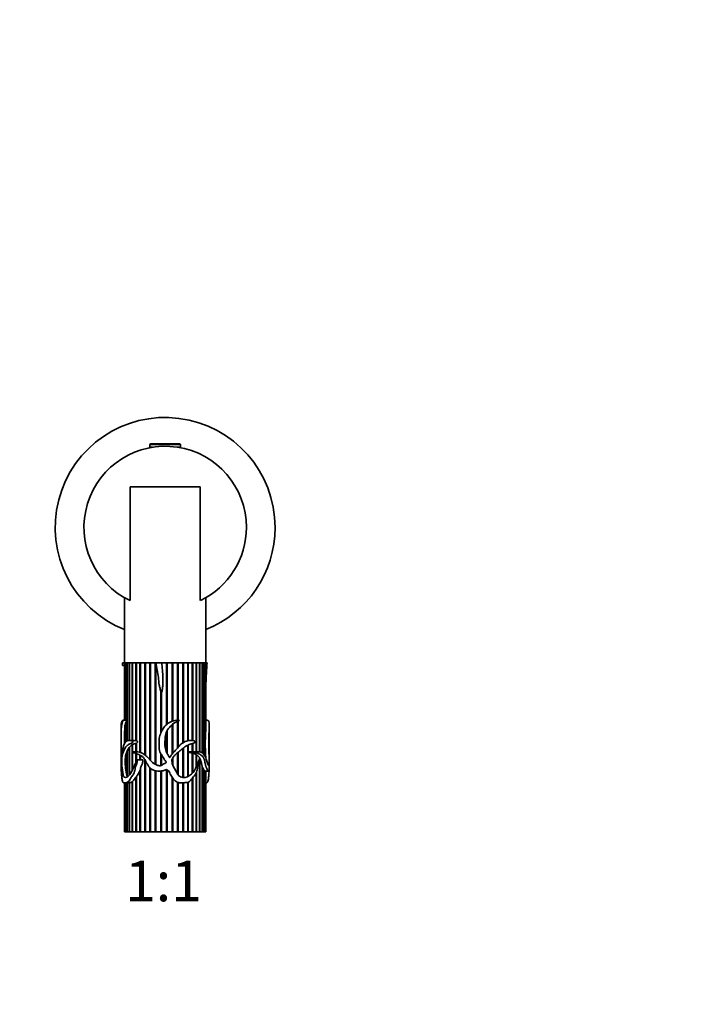
# Model space of a CAD drawing. Units: millimetres. Extents: x 0 to 755, y 0 to 1164.
# Drawn here: x 350 to 547, y 582 to 873 of the extents above; entities that cross this region are included whole.
import ezdxf
from ezdxf import colors
from ezdxf.entities.mleader import LeaderData, LeaderLine
from ezdxf.enums import TextEntityAlignment as Align
from ezdxf.math import Vec2, Vec3

# ---------------------------------------------------------------- set-up
doc = ezdxf.new("R2010")
doc.units = ezdxf.units.MM
doc.layers.add('DV1_Défaut', color=7, linetype='Continuous')
doc.layers.add('Défaut', color=7, linetype='Continuous')
doc.styles.add('SEACAD_ArialB', font='arialbd.ttf')

# ---------------------------------------------------------------- blocks, each defined once
blk = doc.blocks.new('_DOT')
at = {"color": 0}
blk.add_line((0, 0), (-1, 0), dxfattribs=at)
at = {"color": 0, "const_width": 0.333}
blk.add_lwpolyline([(-0.1665, 0, 1), (0.1665, 0, 1)], format="xyb", close=True, dxfattribs=at)
blk = doc.blocks.new('SE')
at = {"layer": 'DV1_Défaut', "color": 7, "linetype": 'Continuous', "lineweight": 18}
blk.add_line((388.6, 747.4), (397.6, 747.4), dxfattribs=at)
at = {"layer": 'DV1_Défaut', "color": 7, "linetype": 'Continuous', "lineweight": 35}
for p, q in [((388.6, 747.4), (388.6, 746.7)), ((388.6, 746.7), (389.32, 746.7)), ((388.91, 747.7), (397.3, 747.7)), ((389.1, 746.7), (389.1, 746.67)), ((396.89, 746.7), (397.6, 746.7)), ((397.1, 746.67), (397.1, 746.7)), ((397.6, 746.7), (397.6, 747.4)), ((403.49, 735), (382.71, 735)), ((382.71, 735), (382.71, 701.37)), ((403.49, 701.37), (403.49, 735)), ((381.1, 702.21), (381.1, 683)), ((405.1, 683), (405.1, 702.21)), ((380.45, 683), (381.1, 683)), ((380.45, 682.14), (381.1, 682.14)), ((381.1, 683), (381.13, 683)), ((381.1, 683), (381.1, 666.04)), ((381.1, 683), (390.35, 683)), ((381.13, 666.04), (381.13, 683)), ((381.14, 683), (381.14, 666.04)), ((381.14, 683), (381.35, 683)), ((381.35, 666.04), (381.35, 683)), ((381.4, 683), (381.4, 666.04)), ((381.4, 683), (381.8, 683)), ((381.8, 666.03), (381.8, 683)), ((381.88, 683), (381.88, 659.91)), ((381.88, 683), (382.48, 683)), ((382.48, 660.02), (382.48, 683)), ((382.58, 683), (382.58, 660.02)), ((382.58, 683), (383.36, 683)), ((383.36, 660.02), (383.36, 683)), ((383.45, 683), (383.45, 660.02)), ((383.49, 683), (383.49, 660.01)), ((383.49, 683), (384.43, 683)), ((384.43, 659.97), (384.43, 683)), ((384.51, 683), (384.51, 659.98)), ((384.58, 683), (384.58, 659.94)), ((384.58, 683), (385.66, 683)), ((385.66, 656.55), (385.66, 683)), ((385.74, 683), (385.74, 656.52)), ((385.84, 683), (385.84, 656.49)), ((385.84, 683), (387.05, 683)), ((387.05, 655.78), (387.05, 683)), ((387.11, 683), (387.11, 655.74)), ((387.24, 683), (387.24, 655.64)), ((387.24, 683), (388.55, 683)), ((388.55, 654.35), (388.55, 683)), ((388.59, 683), (388.59, 654.3)), ((388.75, 683), (388.75, 654.12)), ((388.75, 683), (390.14, 683)), ((390.14, 653.01), (390.14, 683)), ((390.17, 683), (390.17, 652.99)), ((390.35, 683), (390.35, 652.89)), ((392.1, 683), (390.37, 683)), ((392.1, 683), (393.46, 683)), ((392.1, 683), (396.7, 683)), ((393.46, 664.7), (393.46, 683)), ((393.68, 683), (393.68, 664.88)), ((393.68, 683), (393.68, 664.88)), ((395.12, 683), (393.68, 683)), ((395.12, 665.68), (395.12, 683)), ((395.32, 683), (395.32, 665.75)), ((395.34, 683), (395.34, 665.76)), ((396.7, 683), (395.34, 683)), ((396.7, 683), (396.84, 683)), ((396.75, 666.02), (396.75, 682.73)), ((396.85, 683), (405.1, 683)), ((396.92, 683), (396.92, 666.03)), ((396.96, 683), (396.96, 666.03)), ((398.31, 683), (396.96, 683)), ((398.31, 659.34), (398.31, 683)), ((398.45, 683), (398.45, 659.43)), ((398.5, 683), (398.5, 659.46)), ((399.76, 683), (398.5, 683)), ((399.76, 659.95), (399.76, 683)), ((399.88, 683), (399.88, 659.97)), ((399.94, 683), (399.94, 659.98)), ((401.09, 683), (399.94, 683)), ((401.09, 660), (401.09, 683)), ((401.17, 683), (401.17, 659.99)), ((401.25, 683), (401.25, 659.99)), ((402.25, 683), (401.25, 683)), ((402.25, 656.68), (402.25, 683)), ((402.31, 683), (402.31, 656.68)), ((402.4, 683), (402.4, 656.68)), ((403.25, 683), (402.4, 683)), ((403.25, 656.67), (403.25, 683)), ((403.26, 683), (403.26, 656.67)), ((403.36, 683), (403.36, 656.65)), ((404.04, 683), (403.36, 683)), ((404.04, 656.38), (404.04, 683)), ((404.13, 683), (404.13, 656.31)), ((404.62, 683), (404.13, 683)), ((404.62, 655.74), (404.62, 683)), ((404.68, 683), (404.68, 655.67)), ((404.98, 683), (404.68, 683)), ((404.98, 660.66), (404.98, 683)), ((405.01, 683), (405.01, 661.63)), ((405.1, 683), (405.01, 683)), ((405.1, 664.28), (405.1, 683)), ((405.48, 683), (405.1, 683)), ((391.79, 662.16), (391.79, 674.67)), ((391.8, 674.64), (391.8, 662.19)), ((392.01, 674.31), (392.01, 662.65)), ((380.1, 664.32), (380.1, 660.57)), ((381.76, 666.04), (380.7, 666.04)), ((381.14, 663.58), (381.14, 659.26)), ((381.35, 659.54), (381.35, 665.03)), ((381.35, 665.03), (381.4, 665.03)), ((381.4, 665.19), (381.4, 659.6)), ((381.88, 666.03), (381.8, 666.03)), ((381.8, 659.89), (381.8, 665.89)), ((381.8, 665.89), (381.88, 665.88)), ((395.12, 655.96), (395.12, 664.67)), ((395.32, 664.85), (395.32, 656.2)), ((395.34, 664.87), (395.34, 656.22)), ((396.75, 657.84), (396.75, 665.7)), ((396.92, 665.78), (396.92, 658.05)), ((396.96, 665.8), (396.96, 658.09)), ((405.5, 666.04), (405.1, 666.04)), ((406.1, 660.57), (406.1, 664.33)), ((381.13, 659.23), (381.13, 663.27)), ((381.13, 663.27), (381.14, 663.27)), ((393.46, 656.54), (393.46, 662.45)), ((393.68, 662.92), (393.68, 656.17)), ((393.68, 662.91), (393.68, 656.18)), ((405.01, 661.63), (404.98, 661.64)), ((380.1, 657.98), (380.1, 654.08)), ((381.1, 660.55), (381.1, 659.18)), ((383.72, 660.02), (382.47, 660.02)), ((382.48, 649.84), (382.48, 657.94)), ((382.48, 657.94), (382.58, 657.89)), ((382.58, 658.07), (382.58, 649.95)), ((383.36, 656.6), (383.36, 658.77)), ((383.36, 658.77), (383.45, 658.74)), ((383.45, 658.74), (383.49, 658.76)), ((383.45, 658.74), (383.45, 656.63)), ((383.49, 658.84), (383.49, 656.63)), ((384.51, 659.98), (384.43, 659.97)), ((384.43, 656.66), (384.43, 659.19)), ((384.43, 659.19), (384.51, 659.16)), ((384.58, 659.97), (384.51, 659.98)), ((384.51, 659.16), (384.58, 659.19)), ((384.51, 659.16), (384.51, 656.67)), ((384.58, 659.26), (384.58, 656.67)), ((398.45, 657.77), (398.45, 649.09)), ((398.5, 657.81), (398.5, 649.09)), ((399.76, 649.34), (399.76, 658.61)), ((399.88, 658.67), (399.88, 656.59)), ((399.94, 658.7), (399.94, 649.42)), ((401.09, 656.65), (401.09, 659.1)), ((401.17, 659.12), (401.17, 656.66)), ((401.25, 659.14), (401.25, 656.65)), ((406.1, 654.13), (406.1, 657.98)), ((381.35, 652.29), (381.35, 655.16)), ((381.35, 655.16), (381.4, 655.14)), ((381.4, 655.46), (381.4, 651.86)), ((381.8, 649.56), (381.8, 656.72)), ((381.8, 656.72), (381.88, 656.7)), ((381.88, 656.89), (381.88, 649.4)), ((383.36, 651.11), (383.36, 656.55)), ((383.45, 656.51), (383.45, 651.29)), ((383.49, 656.5), (383.49, 651.37)), ((384.43, 653.47), (384.43, 656.23)), ((384.51, 656.2), (384.51, 653.66)), ((384.58, 656.18), (384.58, 653.82)), ((385.66, 654.31), (385.66, 655.66)), ((385.74, 655.62), (385.74, 654.31)), ((385.84, 655.57), (385.84, 654.31)), ((391.79, 652.6), (391.79, 656.16)), ((391.8, 656.14), (391.8, 652.6)), ((392.01, 655.8), (392.01, 652.67)), ((395.32, 654.86), (395.32, 652.82)), ((395.34, 654.89), (395.34, 652.76)), ((396.75, 650.08), (396.75, 656.41)), ((396.92, 656.54), (396.92, 649.81)), ((396.96, 656.57), (396.96, 649.76)), ((398.31, 649.1), (398.31, 657.65)), ((399.88, 656.56), (399.88, 649.39)), ((401.17, 656.66), (401.09, 656.65)), ((401.09, 650.3), (401.09, 656.32)), ((401.09, 656.27), (401.17, 656.25)), ((401.25, 656.65), (401.17, 656.66)), ((401.17, 656.25), (401.25, 656.28)), ((401.17, 656.25), (401.17, 650.36)), ((401.25, 656.28), (401.25, 650.45)), ((403.1, 656.68), (401.76, 656.68)), ((402.25, 652.23), (402.25, 655.83)), ((402.25, 655.73), (402.31, 655.7)), ((402.31, 655.7), (402.4, 655.74)), ((402.31, 655.7), (402.31, 652.35)), ((402.4, 655.74), (402.4, 652.56)), ((403.25, 633), (403.25, 654.95)), ((404.98, 655.14), (404.98, 657.41)), ((404.98, 656.57), (405.01, 656.59)), ((405.01, 656.59), (405.01, 655.09)), ((380.1, 653.28), (380.1, 651.26)), ((381.4, 652.32), (381.35, 652.29)), ((386.48, 654.31), (384.8, 654.31)), ((385.84, 651.93), (385.84, 633)), ((387.05, 633), (387.05, 654.46)), ((387.11, 654.37), (387.11, 633)), ((387.24, 654.13), (387.24, 633)), ((388.55, 633), (388.55, 652.04)), ((388.59, 652.01), (388.59, 633)), ((403.25, 654.66), (403.26, 654.62)), ((403.26, 654.62), (403.36, 654.7)), ((403.26, 654.62), (403.26, 633)), ((403.36, 654.7), (403.36, 633)), ((404.04, 633), (404.04, 652.5)), ((404.04, 652.1), (404.13, 652.12)), ((404.13, 652.12), (404.13, 633)), ((406.1, 651.26), (406.1, 653.28)), ((381.88, 649.59), (381.8, 649.56)), ((384.43, 633), (384.43, 649.2)), ((384.43, 649.2), (384.51, 649.09)), ((384.51, 649.09), (384.58, 649.18)), ((384.51, 649.09), (384.51, 633)), ((384.58, 649.39), (384.58, 633)), ((385.66, 633), (385.66, 651.25)), ((385.66, 651.25), (385.74, 650.85)), ((385.74, 650.85), (385.84, 651.21)), ((385.74, 650.85), (385.74, 633)), ((388.75, 651.86), (388.75, 633)), ((390.14, 633), (390.14, 651.11)), ((390.17, 651.11), (390.17, 633)), ((390.35, 651.07), (390.35, 633)), ((391.79, 633), (391.79, 650.99)), ((391.8, 650.99), (391.8, 633)), ((392.01, 651.01), (392.01, 633)), ((393.46, 633), (393.46, 651.45)), ((393.46, 651.45), (394.06, 651.04)), ((393.68, 651.3), (393.68, 633)), ((393.68, 651.3), (393.68, 633)), ((395.12, 633), (395.12, 649.28)), ((402.25, 633), (402.25, 650.36)), ((402.31, 650.49), (402.31, 633)), ((402.4, 650.75), (402.4, 633)), ((404.62, 633), (404.62, 651.24)), ((404.62, 651.16), (404.68, 651.16)), ((404.68, 651.16), (404.68, 633)), ((404.98, 633), (404.98, 650.98)), ((404.98, 650.98), (406, 650.98)), ((405.01, 650.98), (405.01, 633)), ((405.1, 633), (405.1, 650.98)), ((380.98, 647.53), (382.06, 647.53)), ((381.1, 647.53), (381.1, 633)), ((381.13, 633), (381.13, 647.53)), ((381.14, 647.53), (381.14, 633)), ((381.35, 633), (381.35, 647.53)), ((381.4, 647.53), (381.4, 633)), ((381.8, 633), (381.8, 647.53)), ((381.88, 647.55), (381.88, 633)), ((382.48, 633), (382.48, 647.56)), ((382.48, 647.56), (382.58, 647.56)), ((382.58, 647.57), (382.58, 633)), ((383.36, 633), (383.36, 647.79)), ((383.36, 647.79), (383.45, 647.76)), ((383.45, 647.76), (383.49, 647.79)), ((383.45, 647.76), (383.45, 633)), ((383.49, 647.9), (383.49, 633)), ((395.32, 648.98), (395.32, 633)), ((395.34, 648.95), (395.34, 633)), ((396.75, 633), (396.75, 647.67)), ((396.92, 647.62), (396.92, 633)), ((396.96, 647.61), (396.96, 633)), ((398.31, 633), (398.31, 647.54)), ((398.45, 647.55), (398.45, 633)), ((398.5, 647.55), (398.5, 633)), ((399.76, 633), (399.76, 647.67)), ((399.88, 647.7), (399.88, 633)), ((399.94, 647.72), (399.94, 633)), ((401.09, 633), (401.09, 648.73)), ((401.17, 648.84), (401.17, 633)), ((401.25, 648.94), (401.25, 633)), ((405.1, 647.53), (405.22, 647.53)), ((381.13, 633), (381.1, 633)), ((381.14, 633), (381.13, 633)), ((381.35, 633), (381.14, 633)), ((381.4, 633), (381.35, 633)), ((381.8, 633), (381.4, 633)), ((381.88, 633), (381.8, 633)), ((382.48, 633), (381.88, 633)), ((382.58, 633), (382.48, 633)), ((383.36, 633), (382.58, 633)), ((383.45, 633), (383.36, 633)), ((383.49, 633), (383.45, 633)), ((384.43, 633), (383.49, 633)), ((384.51, 633), (384.43, 633)), ((384.58, 633), (384.51, 633)), ((385.66, 633), (384.58, 633)), ((385.74, 633), (385.66, 633)), ((385.84, 633), (385.74, 633)), ((387.05, 633), (385.84, 633)), ((387.11, 633), (387.05, 633)), ((387.24, 633), (387.11, 633)), ((388.55, 633), (387.24, 633)), ((388.59, 633), (388.55, 633)), ((388.75, 633), (388.59, 633)), ((390.14, 633), (388.75, 633)), ((390.17, 633), (390.14, 633)), ((390.35, 633), (390.17, 633)), ((391.79, 633), (390.35, 633)), ((391.8, 633), (391.79, 633)), ((392.01, 633), (391.8, 633)), ((393.46, 633), (392.01, 633)), ((393.68, 633), (393.46, 633)), ((395.12, 633), (393.68, 633)), ((393.68, 633), (393.68, 633)), ((395.32, 633), (395.12, 633)), ((395.34, 633), (395.32, 633)), ((396.75, 633), (395.34, 633)), ((396.92, 633), (396.75, 633)), ((396.96, 633), (396.92, 633)), ((398.31, 633), (396.96, 633)), ((398.45, 633), (398.31, 633)), ((398.5, 633), (398.45, 633)), ((399.76, 633), (398.5, 633)), ((399.88, 633), (399.76, 633)), ((399.94, 633), (399.88, 633)), ((401.09, 633), (399.94, 633)), ((401.17, 633), (401.09, 633)), ((401.25, 633), (401.17, 633)), ((402.25, 633), (401.25, 633)), ((402.31, 633), (402.25, 633)), ((402.4, 633), (402.31, 633)), ((403.25, 633), (402.4, 633)), ((403.26, 633), (403.25, 633)), ((403.36, 633), (403.26, 633)), ((404.04, 633), (403.36, 633)), ((404.13, 633), (404.04, 633)), ((404.62, 633), (404.13, 633)), ((404.68, 633), (404.62, 633)), ((404.98, 633), (404.68, 633)), ((405.01, 633), (404.98, 633)), ((405.1, 633), (405.01, 633))]:
    blk.add_line(p, q, dxfattribs=at)
for centre, radius, start, end in [((393.1, 723), 32.5, 0, 248.3318), ((393.1, 723), 24, 0, 244.3411), ((388.91, 747.4), 0.304, 90, 180), ((397.3, 747.4), 0.304, 0, 90), ((393.1, 723), 24, 295.6589, 0), ((393.1, 723), 32.5, 291.6682, 0), ((389.48, 663.13), 8.35, 166.8203, 176.9271), ((383.99, 664.15), 2.8, 141.5328, 158.1489), ((326.76, 665.78), 78.36, 356.9621, 358.8974), ((604.74, 659.59), 223.64, 179.0582, 179.7562), ((547.43, 659.04), 142.47, 179.3463, 180.6537), ((387.59, 654.32), 6.26, 144.7962, 155.827), ((384.9, 656.27), 2.94, 121.7576, 142.1959), ((386.07, 653.31), 6.11, 105.6037, 115.0033), ((383.74, 654.5), 5.51, 82.8196, 90.2465), ((392.8, 653.73), 11.53, 172.8711, 187.1289), ((385.87, 654.72), 4.53, 153.7534, 170.5939), ((399.86, 656.58), 0.0226, 326.4883, 33.5117), ((401.66, 653.29), 3.39, 88.2146, 96.9411), ((400.33, 652.85), 3.55, 57.2061, 75.0332), ((370.97, 654.03), 34.13, 1.412, 4.2948), ((396, 653.26), 14.67, 185.4815, 194.5914), ((382.41, 649.68), 0.593, 207.7483, 216.1057), ((374.74, 655.22), 11.4, 320.0876, 328.1358), ((382.13, 652.07), 3.63, 312.4927, 346.9463), ((405.14, 651.57), 0.612, 221.9299, 254.9411), ((382.58, 649.01), 1.44, 270.1282, 302.6446)]:
    blk.add_arc(centre, radius, start, end, dxfattribs=at)
blk.add_ellipse((393.1, 651.7), major_axis=(-13, 0), ratio=0.694993, start_param=0.027451, end_param=0.073326, dxfattribs=at)
for points, knots in [([(380.45, 682.14), (380.45, 682.14), (380.45, 682.16), (380.45, 682.17), (380.45, 682.18), (380.45, 682.21), (380.45, 682.23), (380.45, 682.28), (380.45, 682.32), (380.45, 682.43), (380.45, 682.5), (380.45, 682.72), (380.45, 682.86), (380.45, 683)], [0, 0, 0, 0, 0.028503, 0.028503, 0.059841, 0.059841, 0.122519, 0.122519, 0.247873, 0.247873, 0.498582, 0.498582, 1, 1, 1, 1]), ([(390.37, 683), (390.57, 681.55), (390.9, 680.11), (391.17, 677.92), (391.23, 677.18), (391.42, 676.1), (391.49, 675.74), (391.62, 675.2), (391.67, 675.02), (391.78, 674.67), (391.82, 674.48), (391.98, 674.31), (392.04, 674.3), (392.1, 674.36), (392.12, 674.41), (392.17, 674.54), (392.19, 674.63), (392.25, 674.9), (392.27, 675.09), (392.34, 675.64), (392.36, 676.01), (392.42, 677.12), (392.43, 677.86), (392.37, 680.07), (392.26, 681.54), (392.1, 683)], [0, 0, 0, 0, 0.25, 0.25, 0.375, 0.375, 0.4375, 0.4375, 0.46875, 0.46875, 0.5, 0.5, 0.507813, 0.507813, 0.515625, 0.515625, 0.53125, 0.53125, 0.5625, 0.5625, 0.625, 0.625, 0.75, 0.75, 1, 1, 1, 1]), ([(396.7, 683), (396.73, 682.86), (396.75, 682.72), (396.79, 682.5), (396.8, 682.43), (396.82, 682.28), (396.82, 682.21), (396.85, 682.13), (396.85, 682.16), (396.85, 682.17), (396.85, 682.18), (396.85, 682.21), (396.85, 682.23), (396.85, 682.28), (396.85, 682.32), (396.84, 682.43), (396.84, 682.5), (396.84, 682.72), (396.84, 682.86), (396.84, 683)], [0, 0, 0, 0, 0.25, 0.25, 0.375, 0.375, 0.5, 0.5, 0.515625, 0.515625, 0.53125, 0.53125, 0.5625, 0.5625, 0.625, 0.625, 0.75, 0.75, 1, 1, 1, 1]), ([(405.48, 683), (405.41, 681.55), (405.3, 680.11), (405.2, 677.92), (405.18, 677.18), (405.12, 676.32), (405.11, 676.19), (405.1, 676.06)], [0, 0, 0, 0, 0.62819, 0.62819, 0.942285, 0.942285, 1, 1, 1, 1]), ([(380.14, 651.04), (380.16, 650.62), (380.18, 650.2), (380.25, 649.37), (380.29, 648.95), (380.41, 648.19), (380.49, 647.85), (380.75, 647.52), (380.91, 647.52), (381.29, 647.55), (381.5, 647.55), (381.86, 647.63), (381.98, 647.68), (382.23, 647.85), (382.34, 647.98), (382.67, 648.45), (382.85, 648.84), (383.3, 649.52), (383.58, 649.81), (383.99, 650.57), (384.1, 651.05), (384.25, 651.76), (384.3, 652), (384.42, 652.46), (384.51, 652.68), (384.68, 653.13), (384.75, 653.35), (384.81, 653.72), (384.82, 653.84), (384.83, 654.03), (384.83, 654.09), (384.83, 654.19), (384.83, 654.22), (384.82, 654.27), (384.82, 654.29), (384.81, 654.32), (384.79, 654.31), (384.73, 654.18), (384.69, 654.06), (384.59, 653.83), (384.54, 653.72), (384.38, 653.38), (384.28, 653.15), (383.97, 652.48), (383.79, 652.02), (383.39, 651.13), (383.16, 650.72), (382.43, 649.69), (381.87, 649.17), (381.18, 649.06), (380.97, 649.13), (380.75, 649.53), (380.69, 649.73), (380.6, 650.17), (380.57, 650.41), (380.48, 651.12), (380.4, 651.55), (380.31, 652.51), (380.28, 653.01), (380.26, 653.79), (380.25, 654.06), (380.27, 654.59), (380.29, 654.83), (380.35, 655.26), (380.38, 655.49), (380.45, 655.89), (380.5, 656.06), (380.67, 656.56), (380.81, 656.88), (381.11, 657.54), (381.29, 657.85), (381.71, 658.42), (381.95, 658.65), (382.38, 658.91), (382.53, 658.98), (382.85, 659.1), (383.01, 659.15), (383.26, 659.28), (383.35, 659.33), (383.49, 659.5), (383.55, 659.66), (383.44, 659.88), (383.34, 659.91), (383.16, 659.96), (383.07, 659.98), (382.65, 660.03), (382.33, 660.04), (381.48, 659.85), (381.07, 659.32), (380.7, 658.16), (380.6, 657.72), (380.42, 656.91), (380.34, 656.53), (380.25, 655.92), (380.23, 655.7), (380.2, 655.36), (380.19, 655.24), (380.18, 655.07), (380.18, 654.99), (380.16, 654.98), (380.16, 655.06), (380.14, 655.36), (380.14, 655.63), (380.12, 655.98), (380.12, 656.08), (380.11, 656.29), (380.11, 656.42), (380.1, 656.83), (380.1, 657.13), (380.1, 657.7), (380.1, 657.98), (380.1, 658.84), (380.1, 659.44), (380.1, 660.64), (380.1, 661.25), (380.11, 662.43), (380.11, 662.98), (380.16, 663.96), (380.21, 664.38), (380.32, 664.99), (380.36, 665.18), (380.48, 665.47), (380.55, 665.59), (380.67, 665.77), (380.71, 665.82), (380.76, 665.92), (380.77, 665.93), (380.79, 665.99), (380.77, 666.02), (380.73, 666.04), (380.71, 666.04), (380.6, 666.03), (380.51, 665.99), (380.31, 665.83), (380.21, 665.63), (380.12, 665.07), (380.1, 664.73), (380.1, 664.33)], [0, 0, 0, 0, 0.023324, 0.023324, 0.046649, 0.046649, 0.069973, 0.069973, 0.093298, 0.093298, 0.116622, 0.116622, 0.128285, 0.128285, 0.139947, 0.139947, 0.163271, 0.163271, 0.186596, 0.186596, 0.20992, 0.20992, 0.221583, 0.221583, 0.233245, 0.233245, 0.244907, 0.244907, 0.250738, 0.250738, 0.253654, 0.253654, 0.255112, 0.255112, 0.255841, 0.255841, 0.256569, 0.256569, 0.262401, 0.262401, 0.268232, 0.268232, 0.279894, 0.279894, 0.303218, 0.303218, 0.326543, 0.326543, 0.373192, 0.373192, 0.396516, 0.396516, 0.408179, 0.408179, 0.419841, 0.419841, 0.443165, 0.443165, 0.46649, 0.46649, 0.478152, 0.478152, 0.489814, 0.489814, 0.501477, 0.501477, 0.513139, 0.513139, 0.536463, 0.536463, 0.559788, 0.559788, 0.583112, 0.583112, 0.594774, 0.594774, 0.606437, 0.606437, 0.612268, 0.612268, 0.618099, 0.618099, 0.62393, 0.62393, 0.629761, 0.629761, 0.653086, 0.653086, 0.699735, 0.699735, 0.723059, 0.723059, 0.746384, 0.746384, 0.758046, 0.758046, 0.763877, 0.763877, 0.766793, 0.766793, 0.769708, 0.769708, 0.78137, 0.78137, 0.787202, 0.787202, 0.793033, 0.793033, 0.804695, 0.804695, 0.816357, 0.816357, 0.839682, 0.839682, 0.863006, 0.863006, 0.886331, 0.886331, 0.909655, 0.909655, 0.921317, 0.921317, 0.93298, 0.93298, 0.938811, 0.938811, 0.940269, 0.940269, 0.941726, 0.941726, 0.944642, 0.944642, 0.956304, 0.956304, 0.979629, 0.979629, 1, 1, 1, 1]), ([(394.06, 651.04), (394.31, 650.62), (394.55, 650.21), (395.05, 649.39), (395.3, 648.97), (395.89, 648.22), (396.24, 647.87), (397.12, 647.52), (397.59, 647.52), (398.48, 647.55), (398.92, 647.55), (399.77, 647.64), (400.18, 647.78), (400.81, 648.37), (401.05, 648.75), (401.58, 649.44), (401.88, 649.73), (402.33, 650.45), (402.45, 650.91), (402.59, 651.61), (402.64, 651.85), (402.74, 652.31), (402.81, 652.53), (403.03, 653.19), (403.14, 653.65), (403.13, 654.19), (403.13, 654.22), (403.12, 654.27), (403.12, 654.28), (403.11, 654.31), (403.1, 654.31), (403.07, 654.24), (403.06, 654.18), (403, 654.01), (402.95, 653.89), (402.82, 653.56), (402.73, 653.34), (402.25, 652.23), (401.91, 651.27), (400.75, 649.83), (399.96, 649.29), (398.59, 649.05), (398.09, 649.07), (397.4, 649.36), (397.18, 649.5), (396.85, 649.89), (396.72, 650.12), (396.12, 651.29), (395.48, 652.15), (395.15, 653.43), (395.1, 653.69), (395.09, 654.22), (395.11, 654.49), (395.37, 654.96), (395.54, 655.16), (395.85, 655.59), (396.02, 655.79), (396.61, 656.33), (397.03, 656.63), (397.83, 657.28), (398.22, 657.6), (399.03, 658.19), (399.45, 658.46), (400.29, 658.87), (400.73, 659), (401.35, 659.17), (401.55, 659.22), (401.81, 659.44), (401.9, 659.55), (401.88, 659.83), (401.75, 659.88), (401.46, 659.98), (401.25, 659.99), (400.82, 660.01), (400.6, 660.02), (399.93, 660), (399.47, 659.91), (398.58, 659.53), (398.15, 659.26), (397.37, 658.58), (397.04, 658.16), (396.38, 657.34), (396.01, 656.95), (395.29, 656.17), (394.93, 655.77), (394.62, 655.24), (394.59, 655.18), (394.52, 655.07), (394.49, 655), (394.35, 654.97), (394.31, 655.05), (394.24, 655.17), (394.21, 655.23), (394.07, 655.54), (393.99, 655.81), (393.71, 656.12), (393.6, 656.21), (393.47, 656.45), (393.43, 656.6), (393.34, 657.02), (393.32, 657.31), (393.15, 657.87), (393.03, 658.15), (392.96, 658.72), (392.98, 659.01), (393.06, 659.9), (393.09, 660.5), (393.2, 661.68), (393.34, 662.28), (393.87, 663.33), (394.25, 663.8), (395.09, 664.65), (395.51, 665.08), (396.29, 665.5), (396.56, 665.62), (396.96, 665.8), (397.1, 665.85), (397.23, 665.95), (397.24, 665.96), (397.26, 665.99), (397.24, 666.01), (397.19, 666.03), (397.15, 666.03), (397.05, 666.04), (396.97, 666.04), (396.33, 666.01), (395.75, 665.9), (394.63, 665.51), (394.1, 665.22), (393.18, 664.48), (392.79, 664.01), (391.85, 662.5), (391.4, 661.36), (391.29, 659.61), (391.33, 659.01), (391.32, 657.82), (391.35, 657.23), (391.66, 656.38), (391.8, 656.11), (392.14, 655.6), (392.32, 655.36), (392.63, 654.84), (392.76, 654.56), (393.01, 654.19), (393.11, 654.07), (393.32, 653.85), (393.43, 653.72), (393.37, 653.42), (393.22, 653.33), (392.95, 653.2), (392.8, 653.15), (392.39, 652.97), (392.17, 652.72), (391.58, 652.53), (391.26, 652.56), (390.67, 652.72), (390.4, 652.86), (389.62, 653.32), (389.15, 653.7), (388.54, 654.35), (388.36, 654.6), (387.96, 655.04), (387.75, 655.23), (387.08, 655.78), (386.61, 656.13), (385.65, 656.59), (385.14, 656.69), (384.44, 656.67), (384.21, 656.64), (383.87, 656.65), (383.76, 656.65), (383.6, 656.65), (383.55, 656.64), (383.45, 656.63), (383.39, 656.63), (383.32, 656.58), (383.36, 656.55), (383.41, 656.52), (383.44, 656.51), (383.52, 656.49), (383.57, 656.47), (383.73, 656.43), (383.83, 656.4), (384.16, 656.32), (384.38, 656.25), (385.07, 656), (385.53, 655.74), (386.24, 655.36), (386.48, 655.21), (386.76, 654.86), (386.84, 654.74), (387.04, 654.51), (387.15, 654.4), (387.3, 654.14), (387.34, 653.98), (387.46, 653.69), (387.55, 653.57), (387.66, 653.36), (387.68, 653.28), (387.75, 653.14), (387.82, 653.1), (387.96, 652.9), (387.93, 652.7), (388.11, 652.54), (388.18, 652.5), (388.25, 652.35), (388.27, 652.27), (388.35, 652.12), (388.42, 652.09), (388.57, 652.03), (388.64, 651.98), (388.81, 651.8), (388.93, 651.67), (389.2, 651.49), (389.35, 651.42), (390.11, 651.05), (390.8, 650.99), (391.81, 650.98), (392.15, 651.03), (392.66, 651.14), (392.83, 651.17), (393.16, 651.26), (393.32, 651.34), (393.46, 651.45)], [0, 0, 0, 0, 0.015625, 0.015625, 0.03125, 0.03125, 0.046875, 0.046875, 0.0625, 0.0625, 0.078125, 0.078125, 0.09375, 0.09375, 0.109375, 0.109375, 0.125, 0.125, 0.140625, 0.140625, 0.148437, 0.148437, 0.15625, 0.15625, 0.171875, 0.171875, 0.172852, 0.172852, 0.17334, 0.17334, 0.173828, 0.173828, 0.175781, 0.175781, 0.179687, 0.179687, 0.1875, 0.1875, 0.21875, 0.21875, 0.25, 0.25, 0.265625, 0.265625, 0.273437, 0.273437, 0.28125, 0.28125, 0.3125, 0.3125, 0.320312, 0.320312, 0.328125, 0.328125, 0.335937, 0.335937, 0.34375, 0.34375, 0.359375, 0.359375, 0.375, 0.375, 0.390625, 0.390625, 0.40625, 0.40625, 0.414062, 0.414062, 0.417969, 0.417969, 0.421875, 0.421875, 0.429687, 0.429687, 0.4375, 0.4375, 0.453125, 0.453125, 0.46875, 0.46875, 0.484375, 0.484375, 0.5, 0.5, 0.515625, 0.515625, 0.517578, 0.517578, 0.519531, 0.519531, 0.521484, 0.521484, 0.523437, 0.523437, 0.53125, 0.53125, 0.535156, 0.535156, 0.539062, 0.539062, 0.546875, 0.546875, 0.554687, 0.554687, 0.5625, 0.5625, 0.578125, 0.578125, 0.59375, 0.59375, 0.609375, 0.609375, 0.625, 0.625, 0.632812, 0.632812, 0.636719, 0.636719, 0.637207, 0.637207, 0.637695, 0.637695, 0.638672, 0.638672, 0.640625, 0.640625, 0.65625, 0.65625, 0.671875, 0.671875, 0.6875, 0.6875, 0.71875, 0.71875, 0.734375, 0.734375, 0.75, 0.75, 0.757812, 0.757812, 0.765625, 0.765625, 0.773437, 0.773437, 0.777344, 0.777344, 0.78125, 0.78125, 0.785156, 0.785156, 0.789062, 0.789062, 0.796875, 0.796875, 0.804687, 0.804687, 0.8125, 0.8125, 0.828125, 0.828125, 0.835937, 0.835937, 0.84375, 0.84375, 0.859375, 0.859375, 0.875, 0.875, 0.882812, 0.882812, 0.886719, 0.886719, 0.888672, 0.888672, 0.890625, 0.890625, 0.891602, 0.891602, 0.892578, 0.892578, 0.894531, 0.894531, 0.898437, 0.898437, 0.90625, 0.90625, 0.921875, 0.921875, 0.929687, 0.929687, 0.933594, 0.933594, 0.9375, 0.9375, 0.941406, 0.941406, 0.945312, 0.945312, 0.947266, 0.947266, 0.949219, 0.949219, 0.953125, 0.953125, 0.955078, 0.955078, 0.957031, 0.957031, 0.958984, 0.958984, 0.960937, 0.960937, 0.964844, 0.964844, 0.96875, 0.96875, 0.984375, 0.984375, 0.992188, 0.992188, 0.996094, 0.996094, 1, 1, 1, 1]), ([(405.5, 666.04), (405.53, 666.04), (405.55, 666.03), (405.66, 666.01), (405.74, 665.96), (405.93, 665.78), (406.01, 665.57), (406.1, 664.96), (406.11, 664.57), (406.09, 663.63), (406.08, 663.11), (406.03, 662.03), (406, 661.46), (405.98, 660.3), (405.98, 659.7), (405.98, 658.5), (405.97, 657.89), (406, 656.7), (406.04, 656.15), (406.08, 655.4), (406.09, 655.15), (406.1, 654.62), (406.1, 654.35), (406.1, 654), (406.1, 653.9), (406.1, 653.64), (406.1, 653.46), (406.1, 653.18), (406.1, 653.14), (406.08, 652.9), (406.07, 652.79), (406.05, 652.64), (406.04, 652.59), (405.99, 652.54), (405.94, 652.6), (405.79, 652.89), (405.67, 653.23), (405.47, 653.79), (405.4, 653.99), (405.26, 654.41), (405.19, 654.65), (404.95, 655.28), (404.74, 655.62), (404.25, 656.24), (403.96, 656.49), (403.27, 656.71), (402.89, 656.65), (402.27, 656.65), (402.06, 656.66), (401.81, 656.63), (401.78, 656.62), (401.74, 656.61), (401.73, 656.61), (401.7, 656.6), (401.68, 656.59), (401.7, 656.54), (401.73, 656.54), (401.79, 656.52), (401.81, 656.51), (401.95, 656.47), (402.06, 656.44), (402.58, 656.31), (402.97, 656.19), (403.49, 655.87), (403.65, 655.75), (403.96, 655.52), (404.12, 655.4), (404.37, 655.08), (404.45, 654.83), (404.6, 654.52), (404.65, 654.42), (404.72, 654.19), (404.75, 654.05), (404.8, 653.78), (404.83, 653.66), (404.9, 653.42), (404.91, 653.27), (404.97, 653.1), (405, 653.06), (405.03, 652.93), (405.03, 652.85), (405.05, 652.7), (405.06, 652.63), (405.11, 652.53), (405.14, 652.49), (405.16, 652.35), (405.17, 652.27), (405.2, 652.13), (405.23, 652.09), (405.31, 652.01), (405.35, 651.88), (405.46, 651.53), (405.56, 651.4), (405.72, 651.14), (405.79, 651.07), (405.92, 651), (405.97, 650.98), (406.05, 650.98), (406.08, 651.05), (406.1, 651.15), (406.1, 651.18), (406.1, 651.23), (406.1, 651.24), (406.1, 651.25)], [0, 0, 0, 0, 0.006041, 0.006041, 0.027372, 0.027372, 0.070035, 0.070035, 0.112697, 0.112697, 0.15536, 0.15536, 0.198023, 0.198023, 0.240686, 0.240686, 0.283349, 0.283349, 0.326011, 0.326011, 0.347343, 0.347343, 0.368674, 0.368674, 0.37934, 0.37934, 0.390006, 0.390006, 0.411337, 0.411337, 0.422003, 0.422003, 0.432668, 0.432668, 0.454, 0.454, 0.496662, 0.496662, 0.517994, 0.517994, 0.539325, 0.539325, 0.581988, 0.581988, 0.624651, 0.624651, 0.667314, 0.667314, 0.688645, 0.688645, 0.691311, 0.691311, 0.692645, 0.692645, 0.693978, 0.693978, 0.696644, 0.696644, 0.699311, 0.699311, 0.709976, 0.709976, 0.752639, 0.752639, 0.773971, 0.773971, 0.795302, 0.795302, 0.816633, 0.816633, 0.827299, 0.827299, 0.837965, 0.837965, 0.84863, 0.84863, 0.859296, 0.859296, 0.864629, 0.864629, 0.869962, 0.869962, 0.875295, 0.875295, 0.880627, 0.880627, 0.88596, 0.88596, 0.891293, 0.891293, 0.901959, 0.901959, 0.92329, 0.92329, 0.944622, 0.944622, 0.965953, 0.965953, 0.987284, 0.987284, 0.99795, 0.99795, 1, 1, 1, 1]), ([(384.58, 659.26), (384.65, 659.29), (384.73, 659.34), (384.79, 659.4), (384.81, 659.42), (384.84, 659.44), (384.86, 659.47), (384.88, 659.5), (384.89, 659.53), (384.91, 659.57), (384.92, 659.59), (384.92, 659.61), (384.92, 659.64), (384.93, 659.66), (384.93, 659.68), (384.93, 659.7), (384.92, 659.71), (384.92, 659.73), (384.91, 659.75), (384.91, 659.77), (384.9, 659.78), (384.89, 659.79), (384.87, 659.81), (384.85, 659.83), (384.83, 659.85), (384.76, 659.89), (384.68, 659.92), (384.61, 659.94), (384.6, 659.94), (384.59, 659.94), (384.58, 659.94)], [0, 0, 0, 0, 0.258153, 0.258153, 0.258153, 0.351635, 0.351635, 0.351635, 0.44605, 0.44605, 0.44605, 0.501983, 0.501983, 0.501983, 0.548482, 0.548482, 0.548482, 0.59545, 0.59545, 0.59545, 0.636255, 0.636255, 0.636255, 0.713929, 0.713929, 0.713929, 0.966127, 0.966127, 0.966127, 1, 1, 1, 1]), ([(406.1, 657.98), (406.1, 658.13), (406.1, 658.29), (406.1, 659.02), (406.1, 659.63), (406.1, 660.34), (406.1, 660.46), (406.1, 660.57)], [0, 0, 0, 0, 0.184884, 0.184884, 0.872368, 0.872368, 1, 1, 1, 1]), ([(399.88, 656.59), (399.88, 656.59), (399.87, 656.58), (399.87, 656.58), (399.87, 656.58), (399.87, 656.58), (399.87, 656.58), (399.87, 656.58), (399.87, 656.58), (399.87, 656.58), (399.87, 656.58), (399.87, 656.57), (399.87, 656.57), (399.87, 656.57), (399.87, 656.57), (399.87, 656.57), (399.87, 656.57), (399.87, 656.57), (399.88, 656.57), (399.88, 656.56), (399.88, 656.56), (399.88, 656.56)], [0, 0, 0, 0, 0.315464, 0.315464, 0.315464, 0.415315, 0.415315, 0.415315, 0.496566, 0.496566, 0.496566, 0.577903, 0.577903, 0.577903, 0.689351, 0.689351, 0.689351, 0.89799, 0.89799, 0.89799, 1, 1, 1, 1]), ([(401.09, 656.65), (400.91, 656.64), (400.73, 656.65), (400.55, 656.65), (400.45, 656.65), (400.36, 656.64), (400.27, 656.63), (400.22, 656.63), (400.17, 656.62), (400.13, 656.61), (400.11, 656.6), (400.1, 656.6), (400.09, 656.59), (400.09, 656.59), (400.08, 656.59), (400.08, 656.59), (400.08, 656.59), (400.08, 656.59), (400.08, 656.58), (400.08, 656.58), (400.08, 656.58), (400.08, 656.58), (400.08, 656.58), (400.08, 656.58), (400.07, 656.58), (400.07, 656.58), (400.07, 656.58), (400.07, 656.57), (400.08, 656.57), (400.08, 656.57), (400.08, 656.57), (400.08, 656.57), (400.08, 656.57), (400.08, 656.57), (400.08, 656.56), (400.08, 656.56), (400.09, 656.56), (400.1, 656.55), (400.12, 656.54), (400.14, 656.54), (400.2, 656.52), (400.27, 656.5), (400.33, 656.49), (400.58, 656.43), (400.81, 656.39), (401.04, 656.33), (401.06, 656.33), (401.07, 656.32), (401.09, 656.32)], [0, 0, 0, 0, 0.266758, 0.266758, 0.266758, 0.400155, 0.400155, 0.400155, 0.466891, 0.466891, 0.466891, 0.483572, 0.483572, 0.483572, 0.488254, 0.488254, 0.488254, 0.490592, 0.490592, 0.490592, 0.492317, 0.492317, 0.492317, 0.493455, 0.493455, 0.493455, 0.494605, 0.494605, 0.494605, 0.495633, 0.495633, 0.495633, 0.497488, 0.497488, 0.497488, 0.502879, 0.502879, 0.502879, 0.527179, 0.527179, 0.527179, 0.623487, 0.623487, 0.623487, 0.977879, 0.977879, 0.977879, 1, 1, 1, 1]), ([(402.4, 655.74), (402.48, 655.69), (402.56, 655.64), (402.71, 655.53), (402.79, 655.48), (402.94, 655.37), (403.01, 655.3), (403.14, 655.15), (403.19, 655.06), (403.25, 654.95)], [0, 0, 0, 0, 0.25, 0.25, 0.5, 0.5, 0.75, 0.75, 1, 1, 1, 1]), ([(380.1, 654.08), (380.1, 654.04), (380.1, 654), (380.1, 653.85), (380.11, 653.72), (380.11, 653.43), (380.1, 653.33), (380.1, 653.27)], [0, 0, 0, 0, 0.149368, 0.149368, 0.589122, 0.589122, 1, 1, 1, 1]), ([(385.84, 651.93), (385.93, 652.25), (386.05, 652.54), (386.32, 653.11), (386.43, 653.41), (386.5, 653.9), (386.52, 654.06), (386.5, 654.25), (386.5, 654.27), (386.49, 654.3), (386.49, 654.31), (386.48, 654.31)], [0, 0, 0, 0, 0.385184, 0.385184, 0.770367, 0.770367, 0.962959, 0.962959, 0.987033, 0.987033, 1, 1, 1, 1]), ([(403.36, 654.7), (403.44, 654.54), (403.53, 654.4), (403.63, 654.02), (403.67, 653.81), (403.78, 653.44), (403.81, 653.23), (403.92, 652.99), (403.93, 652.87), (403.95, 652.7), (403.96, 652.64), (404, 652.56), (404.02, 652.54), (404.04, 652.5)], [0, 0, 0, 0, 0.25, 0.25, 0.5, 0.5, 0.75, 0.75, 0.875, 0.875, 0.9375, 0.9375, 1, 1, 1, 1]), ([(404.13, 652.12), (404.15, 652.08), (404.18, 652.07), (404.23, 652.01), (404.25, 651.96), (404.29, 651.87), (404.3, 651.81), (404.34, 651.71), (404.36, 651.67), (404.42, 651.55), (404.46, 651.48), (404.54, 651.35), (404.58, 651.29), (404.62, 651.24)], [0, 0, 0, 0, 0.125, 0.125, 0.25, 0.25, 0.375, 0.375, 0.5, 0.5, 0.75, 0.75, 1, 1, 1, 1]), ([(380.13, 651.05), (380.12, 651.07), (380.12, 651.1), (380.11, 651.16), (380.1, 651.19), (380.1, 651.27), (380.1, 651.36), (380.11, 651.45)], [0, 0, 0, 0, 0.314073, 0.314073, 0.657037, 0.657037, 1, 1, 1, 1]), ([(406.07, 651.04), (406.05, 650.62), (406.02, 650.2), (405.96, 649.36), (405.92, 648.95), (405.8, 648.19), (405.72, 647.84), (405.48, 647.55), (405.36, 647.53), (405.23, 647.53)], [0, 0, 0, 0, 0.265429, 0.265429, 0.530859, 0.530859, 0.796288, 0.796288, 1, 1, 1, 1]), ([(382.06, 647.53), (382.09, 647.53), (382.12, 647.53), (382.26, 647.54), (382.36, 647.55), (382.48, 647.56)], [0, 0, 0, 0, 0.259913, 0.259913, 1, 1, 1, 1])]:
    blk.add_open_spline(points, degree=3, knots=knots, dxfattribs=at)
blk.add_open_spline([(381.8, 666.03), (381.79, 666.03), (381.77, 666.04), (381.76, 666.04)], degree=3, dxfattribs=at)

msp = doc.modelspace()

# ---------------------------------------------------------------- block references
at = {"layer": 'Défaut'}
msp.add_blockref('SE', (0, 0), dxfattribs=at)

# ---------------------------------------------------------------- texts
at = {"layer": 'Défaut', "color": 7, "linetype": 'Continuous', "lineweight": 35, "style": 'SEACAD_ArialB'}
msp.add_text('1:1', height=12, dxfattribs=at).set_placement((381.24, 624.5), align=Align.TOP_LEFT)

# ---------------------------------------------------------------- leaders
at = {"layer": 'Défaut', "color": 7, "linetype": 'Continuous', "lineweight": 18}
ml = msp.add_multileader_mtext('Standard', dxfattribs=at)
ml.set_content('{\\pxsm0.9;\\fSolid Edge ISO|b1||i0||c0|p34;\\W1.;13/06/2019\\P}', color=256)
ml.set_leader_properties()
ml.set_arrow_properties(name='DOT')
ml.build(insert=Vec2(0, 0))
ml.multileader.update_dxf_attribs({"leader_type": 0, "dogleg_length": 0, "arrow_head_size": 12})
ctx = ml.context
ctx.base_point, ctx.char_height, ctx.arrow_head_size, ctx.landing_gap_size = Vec3(656.6, 1156.97), 12, 12, 4.2
notes = []
notes.append((ctx, [(0, (0, 0, 0), (0, 0), (1, 0), 1, [])]))
ctx.mtext.insert = Vec3(658.6, 1163.09)
for ctx, leaders in notes:
    for number, flags, end, landing, length, lines in leaders:
        leader = LeaderData()
        leader.index, (leader.has_last_leader_line, leader.has_dogleg_vector, leader.attachment_direction) = number, flags
        leader.last_leader_point, leader.dogleg_vector, leader.dogleg_length = Vec3(end), Vec3(landing), length
        for number, points, colour, breaks in lines:
            line = LeaderLine()
            line.index, line.vertices, line.color, line.breaks = number, Vec3.list(points), colors.encode_raw_color(colour), breaks
            leader.lines.append(line)
        ctx.leaders.append(leader)

doc.saveas('drawing.dxf')
